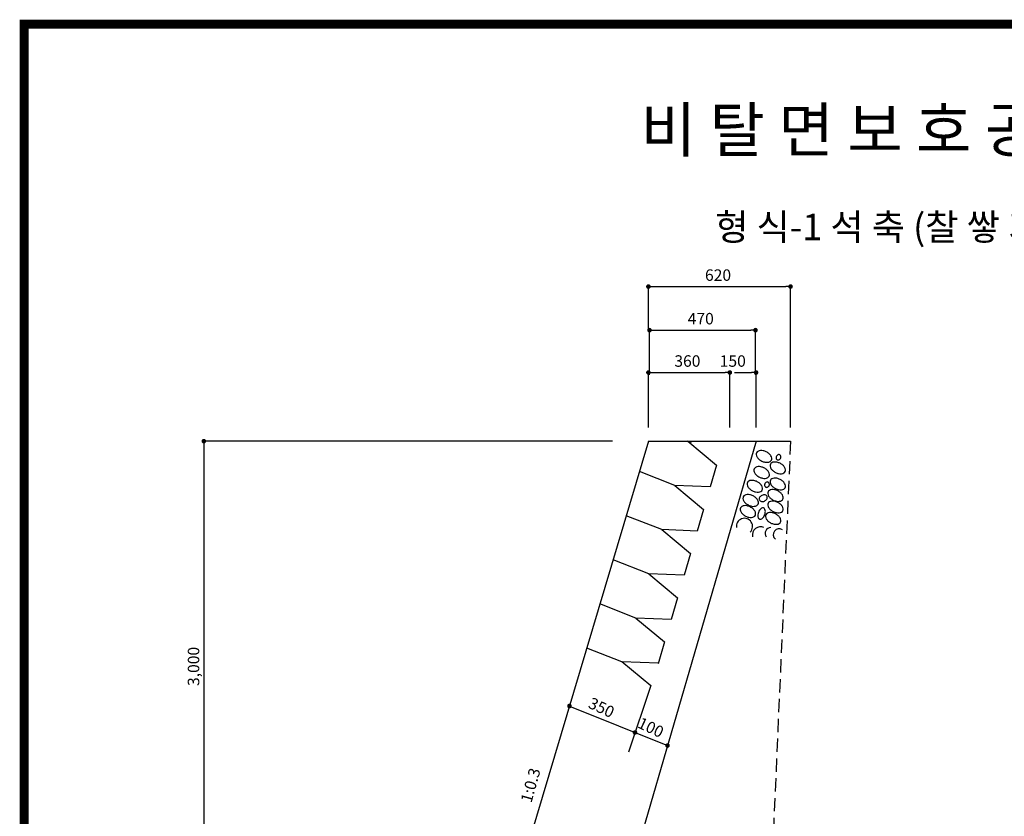
# Model space of a CAD drawing. Extents: x 14 to 406, y 14 to 580.
# Drawn here: x 14 to 237, y 399 to 580 of the extents above; entities that cross this region are included whole.
import ezdxf
from ezdxf.enums import TextEntityAlignment as Align

# ---------------------------------------------------------------- set-up
doc = ezdxf.new("R2010")
doc.units = 0
doc.header["$LTSCALE"] = 12
doc.header["$MEASUREMENT"] = 0
doc.linetypes.add('HIDDEN', pattern=[0.375, 0.25, -0.125])
doc.layers.get('0').update_dxf_attribs({"linetype": 'CONTINUOUS'})
for name, color, linetype in [('20', 7, 'CONTINUOUS'), ('30', 6, 'CONTINUOUS'), ('TITLE-BOX', 7, 'CONTINUOUS'), ('ZM_3', 6, 'CONTINUOUS'), ('ZM_TEXT', 6, 'CONTINUOUS')]:
    doc.layers.add(name, color=color, linetype=linetype)
doc.styles.add('GHS', font='ROMANS.shx', dxfattribs={"bigfont": 'GHS.shx'})

# ---------------------------------------------------------------- blocks, each defined once
blk = doc.blocks.new('DOT')
at = {"color": 0, "linetype": 'BYBLOCK'}
blk.add_line((-0.5, 0), (-1, 0), dxfattribs=at)
at = {"color": 0, "linetype": 'BYBLOCK', "const_width": 0.5}
blk.add_lwpolyline([(-0.25, 0, 1), (0.25, 0, 1)], format="xyb", close=True, dxfattribs=at)

msp = doc.modelspace()

# ---------------------------------------------------------------- linework, layer by layer
at = {"color": 1}
for points in [[(185.72, 480.23, 0.115349), (185.91, 480.18, 0.103951), (186.13, 480.22, 0.091063), (186.32, 480.35, 0.083661), (186.47, 480.55, 0.083661), (186.55, 480.78, 0.091063), (186.54, 481.01, 0.103951), (186.45, 481.22, 0.115349), (186.3, 481.35, 0.115349), (186.1, 481.4, 0.103951), (185.88, 481.36, 0.091063), (185.69, 481.23, 0.083661), (185.54, 481.04, 0.083661), (185.46, 480.8, 0.091063), (185.47, 480.57, 0.103951), (185.56, 480.37, 0.115349)], [(183.11, 474.03, 0.115349), (183.31, 473.97, 0.103951), (183.53, 474.02, 0.091063), (183.72, 474.14, 0.083661), (183.87, 474.34, 0.083661), (183.95, 474.57, 0.091063), (183.94, 474.8, 0.103951), (183.85, 475.01, 0.115349), (183.7, 475.14, 0.115349), (183.5, 475.19, 0.103951), (183.28, 475.15, 0.091063), (183.09, 475.03, 0.083661), (182.94, 474.83, 0.083661), (182.86, 474.59, 0.091063), (182.87, 474.36, 0.103951), (182.96, 474.16, 0.115349)], [(181.68, 471.11, 0.129927), (181.85, 470.9, 0.106444), (182.14, 470.77, 0.084354), (182.48, 470.76, 0.073428), (182.85, 470.87, 0.073428), (183.17, 471.07, 0.084354), (183.38, 471.33, 0.106444), (183.48, 471.64, 0.129927), (183.43, 471.9, 0.129927), (183.27, 472.11, 0.106444), (182.97, 472.24, 0.084354), (182.64, 472.25, 0.073428), (182.27, 472.14, 0.073428), (181.94, 471.93, 0.084354), (181.73, 471.67, 0.106444), (181.64, 471.37, 0.129927)], [(181.73, 466.75, 0.159101), (182.01, 466.75, 0.106411), (182.38, 466.95, 0.071381), (182.67, 467.28, 0.057712), (182.91, 467.77, 0.057712), (183.03, 468.31, 0.071381), (183.01, 468.75, 0.106411), (182.86, 469.13, 0.159101), (182.64, 469.3, 0.159101), (182.36, 469.31, 0.106411), (181.99, 469.11, 0.071381), (181.7, 468.78, 0.057712), (181.46, 468.28, 0.057712), (181.34, 467.75, 0.071381), (181.36, 467.31, 0.106411), (181.51, 466.93, 0.159101)]]:
    msp.add_lwpolyline(points, format="xyb", close=True, dxfattribs=at)
at = {"layer": '20', "color": 1}
for p, q in [((156.53, 509.33), (156.53, 519.67)), ((157.57, 519.49), (187.71, 519.49)), ((188.75, 487.56), (188.75, 519.67)), ((156.77, 499.49), (156.77, 509.81)), ((157.81, 509.62), (179.77, 509.62)), ((180.81, 499.46), (180.81, 509.81)), ((156.53, 487.56), (156.53, 500.2)), ((157.57, 500.01), (173.94, 500.01)), ((174.98, 487.52), (174.98, 500.2)), ((176.02, 500.01), (179.9, 500.01)), ((180.94, 487.56), (180.94, 500.2)), ((148.39, 484.44), (55.75, 484.44)), ((55.75, 484.44), (55.75, 315.41)), ((166.27, 484.11), (165.44, 484.44)), ((157.08, 429.03), (151.99, 413.96)), ((138.63, 424.4), (160.86, 415.43))]:
    msp.add_line(p, q, dxfattribs=at)
at = {"layer": '20', "color": 6}
for p, q in [((165.45, 484.43), (171.99, 479)), ((171.99, 479), (170.54, 474.08)), ((162.5, 474.41), (154.48, 477.55)), ((170.54, 474.08), (162.5, 474.41)), ((156.61, 454.37), (163.15, 448.94)), ((163.15, 448.94), (161.7, 444.01)), ((153.66, 444.34), (145.53, 447.53)), ((161.7, 444.01), (153.66, 444.34)), ((153.66, 444.34), (160.2, 438.92)), ((150.52, 434.43), (142.54, 437.53)), ((160.2, 438.92), (158.75, 433.99)), ((158.78, 434.08), (150.52, 434.43)), ((150.54, 434.46), (157.08, 429.03))]:
    msp.add_line(p, q, dxfattribs=at)
at = {"layer": '20', "color": 1, "const_width": 0.52}
for points in [[(55.49, 484.44, 1), (56.01, 484.44, 1)], [(138.37, 424.4, 1), (138.89, 424.4, 1)], [(153.23, 418.4, 1), (153.75, 418.4, 1)], [(160.6, 415.43, 1), (161.12, 415.43, 1)]]:
    msp.add_lwpolyline(points, format="xyb", close=True, dxfattribs=at)
at = {"layer": '20', "color": 1}
for points in [[(182.21, 479.94, 0.062945), (182.93, 479.69, 0.076065), (183.55, 479.65, 0.107112), (184.12, 479.83, 0.148287), (184.41, 480.14, 0.148287), (184.48, 480.57, 0.107112), (184.29, 481.12, 0.076065), (183.88, 481.6, 0.062945), (183.25, 482.02, 0.062945), (182.54, 482.27, 0.076065), (181.91, 482.31, 0.107112), (181.35, 482.13, 0.148287), (181.06, 481.82, 0.148287), (180.98, 481.4, 0.107112), (181.18, 480.84, 0.076065), (181.58, 480.36, 0.062945)], [(181.69, 476.3, 0.062945), (182.41, 476.05, 0.076065), (183.03, 476.01, 0.107112), (183.59, 476.19, 0.148287), (183.89, 476.5, 0.148287), (183.96, 476.92, 0.107112), (183.77, 477.48, 0.076065), (183.36, 477.96, 0.062945), (182.73, 478.38, 0.062945), (182.02, 478.63, 0.076065), (181.39, 478.67, 0.107112), (180.83, 478.49, 0.148287), (180.53, 478.18, 0.148287), (180.46, 477.75, 0.107112), (180.66, 477.2, 0.076065), (181.06, 476.72, 0.062945)], [(185.34, 477.34, 0.062945), (186.05, 477.09, 0.076065), (186.67, 477.05, 0.107112), (187.24, 477.23, 0.148287), (187.53, 477.54, 0.148287), (187.61, 477.97, 0.107112), (187.41, 478.52, 0.076065), (187, 479, 0.062945), (186.38, 479.42, 0.062945), (185.66, 479.67, 0.076065), (185.04, 479.71, 0.107112), (184.47, 479.53, 0.148287), (184.18, 479.22, 0.148287), (184.1, 478.79, 0.107112), (184.3, 478.24, 0.076065), (184.71, 477.76, 0.062945)], [(180.13, 473.18, 0.062945), (180.84, 472.92, 0.076065), (181.47, 472.89, 0.107112), (182.03, 473.06, 0.148287), (182.33, 473.38, 0.148287), (182.4, 473.8, 0.107112), (182.21, 474.36, 0.076065), (181.8, 474.84, 0.062945), (181.17, 475.26, 0.062945), (180.46, 475.51, 0.076065), (179.83, 475.55, 0.107112), (179.27, 475.37, 0.148287), (178.97, 475.06, 0.148287), (178.9, 474.63, 0.107112), (179.1, 474.07, 0.076065), (179.5, 473.6, 0.062945)], [(185.34, 473.7, 0.062945), (186.05, 473.45, 0.076065), (186.67, 473.41, 0.107112), (187.24, 473.58, 0.148287), (187.53, 473.9, 0.148287), (187.61, 474.32, 0.107112), (187.41, 474.88, 0.076065), (187, 475.36, 0.062945), (186.38, 475.78, 0.062945), (185.66, 476.03, 0.076065), (185.04, 476.07, 0.107112), (184.47, 475.89, 0.148287), (184.18, 475.58, 0.148287), (184.1, 475.15, 0.107112), (184.3, 474.59, 0.076065), (184.71, 474.12, 0.062945)], [(184.81, 471.09, 0.062945), (185.53, 470.84, 0.076065), (186.15, 470.81, 0.107112), (186.72, 470.98, 0.148287), (187.01, 471.3, 0.148287), (187.09, 471.72, 0.107112), (186.89, 472.28, 0.076065), (186.48, 472.76, 0.062945), (185.86, 473.18, 0.062945), (185.14, 473.43, 0.076065), (184.52, 473.46, 0.107112), (183.95, 473.29, 0.148287), (183.66, 472.97, 0.148287), (183.58, 472.55, 0.107112), (183.78, 471.99, 0.076065), (184.19, 471.51, 0.062945)], [(179.2, 469.96, 0.062945), (179.91, 469.71, 0.076065), (180.54, 469.67, 0.107112), (181.1, 469.85, 0.148287), (181.4, 470.16, 0.148287), (181.47, 470.58, 0.107112), (181.27, 471.14, 0.076065), (180.87, 471.62, 0.062945), (180.24, 472.04, 0.062945), (179.52, 472.29, 0.076065), (178.9, 472.33, 0.107112), (178.33, 472.15, 0.148287), (178.04, 471.84, 0.148287), (177.97, 471.41, 0.107112), (178.16, 470.86, 0.076065), (178.57, 470.38, 0.062945)], [(178.57, 467.45, 0.062945), (179.28, 467.2, 0.076065), (179.91, 467.16, 0.107112), (180.47, 467.34, 0.148287), (180.77, 467.65, 0.148287), (180.84, 468.08, 0.107112), (180.65, 468.63, 0.076065), (180.24, 469.11, 0.062945), (179.61, 469.53, 0.062945), (178.9, 469.78, 0.076065), (178.27, 469.82, 0.107112), (177.71, 469.64, 0.148287), (177.41, 469.33, 0.148287), (177.34, 468.91, 0.107112), (177.54, 468.35, 0.076065), (177.94, 467.87, 0.062945)], [(184.81, 468.49, 0.062945), (185.53, 468.24, 0.076065), (186.15, 468.2, 0.107112), (186.72, 468.38, 0.148287), (187.01, 468.69, 0.148287), (187.09, 469.12, 0.107112), (186.89, 469.67, 0.076065), (186.48, 470.15, 0.062945), (185.86, 470.57, 0.062945), (185.14, 470.82, 0.076065), (184.52, 470.86, 0.107112), (183.95, 470.68, 0.148287), (183.66, 470.37, 0.148287), (183.58, 469.95, 0.107112), (183.78, 469.39, 0.076065), (184.19, 468.91, 0.062945)], [(184.29, 465.89, 0.062945), (185.01, 465.64, 0.076065), (185.63, 465.6, 0.107112), (186.2, 465.78, 0.148287), (186.49, 466.09, 0.148287), (186.57, 466.52, 0.107112), (186.37, 467.07, 0.076065), (185.96, 467.55, 0.062945), (185.34, 467.97, 0.062945), (184.62, 468.22, 0.076065), (184, 468.26, 0.107112), (183.43, 468.08, 0.148287), (183.14, 467.77, 0.148287), (183.06, 467.34, 0.107112), (183.26, 466.79, 0.076065), (183.67, 466.31, 0.062945)]]:
    msp.add_lwpolyline(points, format="xyb", close=True, dxfattribs=at)
at = {"layer": '20', "color": 6}
for points in [[(162.5, 474.41), (169.04, 468.98), (167.59, 464.05), (159.56, 464.39), (151.49, 467.55)], [(159.56, 464.39), (166.1, 458.96), (164.65, 454.03), (156.61, 454.37), (148.51, 457.54)]]:
    msp.add_lwpolyline(points, dxfattribs=at)
at = {"layer": '20', "color": 1}
for centre, radius, start, end in [((178.31, 465.11), 1.84, 315, 188.1301), ((181.95, 463.16), 1.86, 65.2249, 192.0948), ((184.29, 463.55), 1.3, 90, 216.8699), ((186.12, 463.29), 1.3, 53.1301, 233.1301)]:
    msp.add_arc(centre, radius, start, end, dxfattribs=at)
at = {"layer": '30'}
msp.add_line((156.53, 484.44), (188.75, 484.44), dxfattribs=at)
at = {"layer": 'TITLE-BOX', "color": 7, "const_width": 2}
msp.add_lwpolyline([(15, 15), (405, 15), (405, 579), (15, 579)], close=True, dxfattribs=at)
at = {"layer": 'ZM_3'}
for p, q in [((156.53, 484.44), (109.24, 325.82)), ((180.94, 484.44), (155.26, 396.19)), ((156.53, 484.44), (188.75, 484.44))]:
    msp.add_line(p, q, dxfattribs=at)
at = {"layer": 'ZM_3', "color": 1, "linetype": 'HIDDEN'}
msp.add_line((188.75, 484.44), (181.31, 315.41), dxfattribs=at)

# ---------------------------------------------------------------- block references
at = {"layer": '20', "color": 1, "xscale": 1.040841584158416, "yscale": 1.040841584158416, "zscale": 1.040841584158416, "rotation": 180}
for p in [(156.53, 519.49), (156.77, 509.62), (156.53, 500.01)]:
    msp.add_blockref('DOT', p, dxfattribs=at)
at = {"layer": '20', "color": 1, "xscale": 1.040841584158416, "yscale": 1.040841584158416, "zscale": 1.040841584158416}
for p in [(188.75, 519.49), (180.81, 509.62), (174.98, 500.01), (180.94, 500.01)]:
    msp.add_blockref('DOT', p, dxfattribs=at)

# ---------------------------------------------------------------- texts
at = {"color": 2, "style": 'GHS'}
msp.add_text('형 식-1 석 축 (찰 쌓 기)', height=6, dxfattribs=at).set_placement((210, 530), align=Align.CENTER)
at = {"layer": '30', "color": 7, "style": 'GHS'}
for s, rotation, p in [('3,000', 90, (54.71, 428.94)), ('350', 334.7877, (142.66, 424.13)), ('100', 334.7877, (153.85, 419.62)), ('1:0.3', 74.4204, (130, 402.29))]:
    msp.add_text(s, height=2.602, rotation=rotation, dxfattribs=at).set_placement(p)
at = {"layer": 'ZM_TEXT', "color": 3, "style": 'GHS'}
msp.add_text('비 탈 면 보 호 공 (1)', height=10, dxfattribs=at).set_placement((210, 550.03), align=Align.CENTER)
at = {"layer": 'ZM_TEXT', "color": 7, "style": 'GHS'}
for s, p in [('620', (169.36, 520.79)), ('470', (165.44, 510.92)), ('360', (162.41, 501.31)), ('150', (172.7, 501.31))]:
    msp.add_text(s, height=2.602, dxfattribs=at).set_placement(p)

doc.saveas('drawing.dxf')
